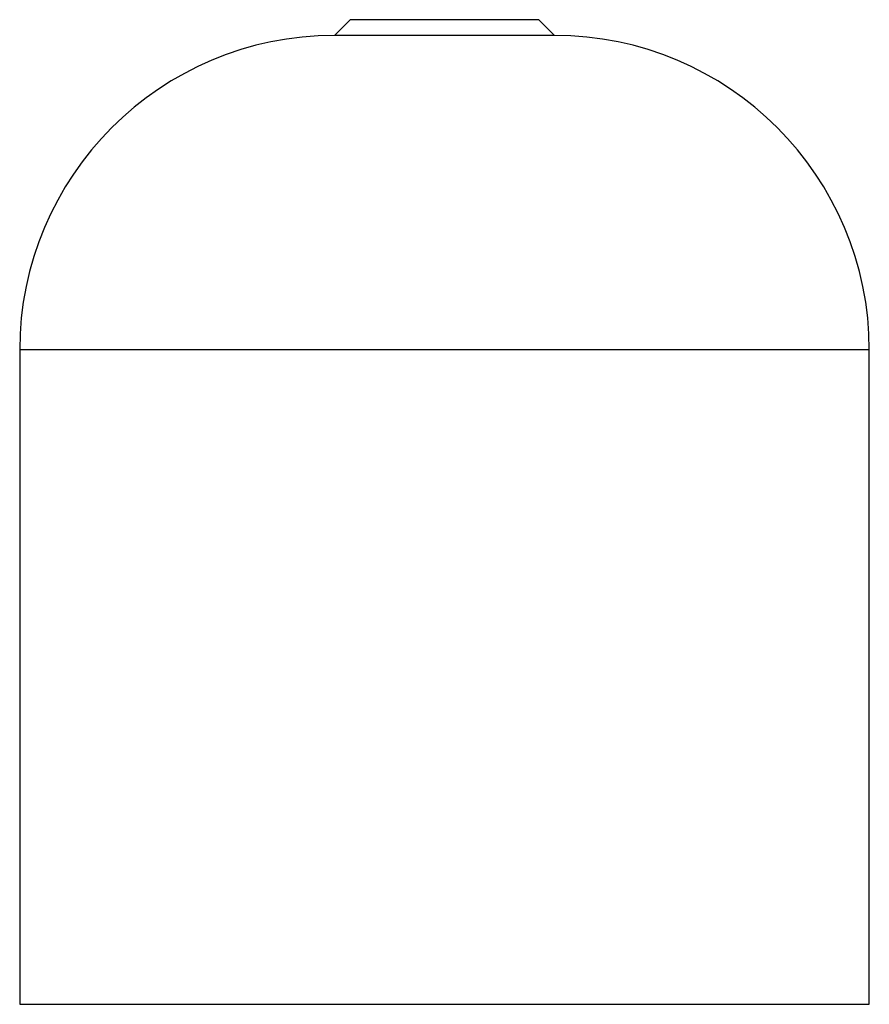
# Model space of a CAD drawing. Units: millimetres. Extents: x 17171 to 20338, y -738 to 2012.
# Drawn here: x 19324 to 19594, y 152 to 465 of the extents above; entities that cross this region are included whole.
import ezdxf

# ---------------------------------------------------------------- set-up
doc = ezdxf.new("R2010")
doc.units = ezdxf.units.MM

msp = doc.modelspace()

# ---------------------------------------------------------------- linework, layer by layer
at = {"color": 7, "linetype": 'Continuous', "lineweight": 25}
for p, q in [((19429, 465.29), (19424, 460.29)), ((19489, 465.29), (19429, 465.29)), ((19494, 460.29), (19489, 465.29)), ((19494, 460.29), (19424, 460.29)), ((19324, 360.29), (19324, 152.29)), ((19594, 152.29), (19594, 360.29))]:
    msp.add_line(p, q, dxfattribs=at)
at = {"color": 8, "linetype": 'Continuous', "lineweight": 25}
for p, q in [((19459, 360.29), (19324, 360.29)), ((19594, 360.29), (19459, 360.29)), ((19324, 152.29), (19459, 152.29)), ((19459, 152.29), (19594, 152.29))]:
    msp.add_line(p, q, dxfattribs=at)
at = {"color": 7, "linetype": 'Continuous', "lineweight": 25}
for centre, start, end in [((19424, 360.29), 90, 180), ((19494, 360.29), 360, 90)]:
    msp.add_arc(centre, 100, start, end, dxfattribs=at)

doc.saveas('drawing.dxf')
